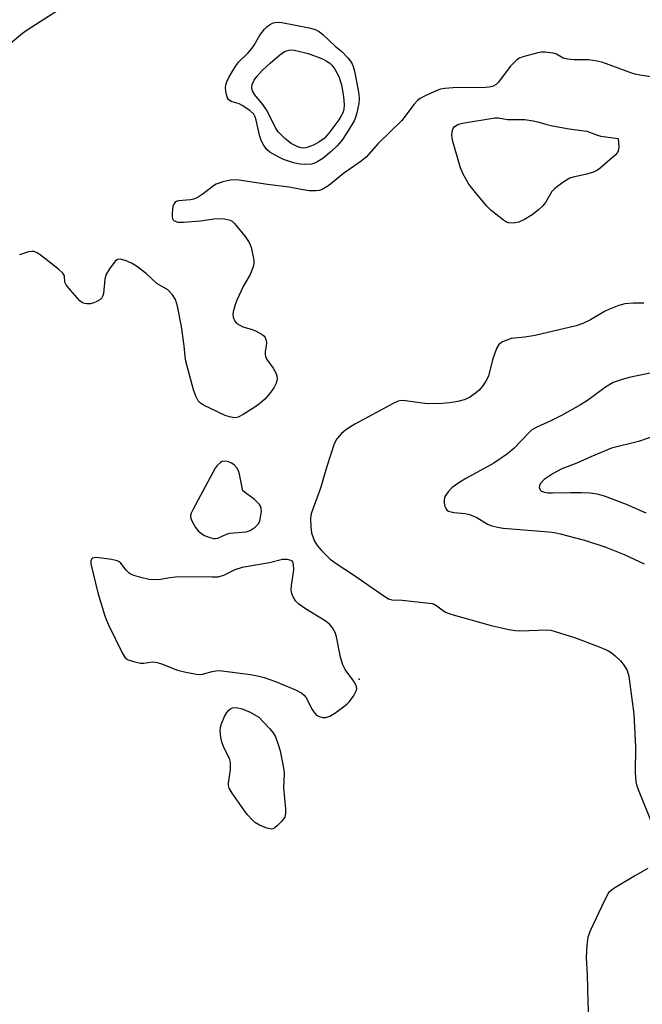
# Model space of a CAD drawing. Units: inches. Extents: x 1189768 to 1195768, y 509459 to 513459.
# Drawn here: x 1192528 to 1192681, y 509743 to 509984 of the extents above; entities that cross this region are included whole.
import ezdxf

# ---------------------------------------------------------------- set-up
doc = ezdxf.new("R2010")
doc.units = ezdxf.units.IN
doc.header["$MEASUREMENT"] = 0
doc.layers.add('ELEV-Spot Elevation', color=7, linetype='Continuous')
doc.layers.add('Undefined', color=1, linetype='Continuous')

msp = doc.modelspace()

# ---------------------------------------------------------------- linework, layer by layer
at = {"layer": 'ELEV-Spot Elevation'}
msp.add_point((1192611.16, 509822.67, 197.74), dxfattribs=at)
at = {"layer": 'Undefined'}
for points, elevation in [([(1192539.08, 509987.67), (1192529.85, 509981.75), (1192528.66, 509980.89), (1192525.7, 509978.49)], 202), ([(1192686.04, 509969.79), (1192679.92, 509970.71), (1192678.81, 509970.93), (1192677.69, 509971.25), (1192670.85, 509973.78), (1192669.51, 509974.17), (1192667.37, 509974.48), (1192663.84, 509974.49), (1192662.2, 509974.6), (1192661.17, 509974.9), (1192659.51, 509975.88), (1192658.7, 509976.13), (1192656.69, 509976.38), (1192655.82, 509976.35), (1192654.97, 509976.19), (1192651.28, 509975.2), (1192650.47, 509974.89), (1192649.77, 509974.45), (1192648.93, 509973.69), (1192648.17, 509972.83), (1192645.32, 509968.98), (1192644.7, 509968.41), (1192643.8, 509967.92), (1192642.99, 509967.73), (1192642.12, 509967.67), (1192634.16, 509967.62), (1192632.16, 509967.47), (1192631.09, 509967.24), (1192630.01, 509966.84), (1192627.36, 509965.67), (1192626.1, 509965), (1192625.44, 509964.46), (1192624.66, 509963.6), (1192621.57, 509959.56), (1192615.83, 509953.98), (1192612.91, 509950.61), (1192611.65, 509949.6), (1192607.34, 509946.62), (1192603.7, 509943.64), (1192602.11, 509942.7), (1192601.36, 509942.45), (1192600.57, 509942.32), (1192598.91, 509942.36), (1192596.95, 509942.66), (1192594.04, 509943.26), (1192588.73, 509943.89), (1192581.68, 509944.99), (1192579.98, 509945.06), (1192577.75, 509944.59), (1192576.14, 509944.02), (1192575.43, 509943.57), (1192572.92, 509941.6), (1192571.69, 509940.84), (1192570.65, 509940.35), (1192569.82, 509940.15), (1192566.91, 509939.87), (1192566.42, 509939.72), (1192566.01, 509939.47), (1192565.72, 509939.1), (1192565.54, 509938.61), (1192565.32, 509936.87), (1192565.33, 509936.02), (1192565.44, 509935.52), (1192565.54, 509935.31), (1192565.85, 509935.01), (1192566.74, 509934.68), (1192568.15, 509934.64), (1192572.28, 509935.03), (1192576.11, 509935.58), (1192578.15, 509935.47), (1192579.52, 509935.2), (1192580, 509934.94), (1192580.62, 509934.37), (1192583.2, 509931.14), (1192584.2, 509929.7), (1192584.67, 509928.52), (1192585.32, 509925.39), (1192585.35, 509924.54), (1192585.2, 509923.71), (1192584.48, 509921.84), (1192582.82, 509919.06), (1192581.15, 509915.54), (1192580.67, 509914.14), (1192580.3, 509912.71), (1192580.23, 509912.14), (1192580.3, 509911.38), (1192580.44, 509910.89), (1192580.68, 509910.45), (1192581.22, 509909.88), (1192581.88, 509909.4), (1192582.62, 509909.06), (1192584.71, 509908.48), (1192585.73, 509908.08), (1192587.42, 509907.12), (1192587.82, 509906.79), (1192588.14, 509906.41), (1192588.32, 509905.96), (1192588.42, 509905.19), (1192588.37, 509904.39), (1192588.12, 509902.99), (1192588.12, 509902.25), (1192588.21, 509901.78), (1192588.57, 509901.02), (1192590.05, 509898.9), (1192590.74, 509897.73), (1192591.01, 509897), (1192591.05, 509896.24), (1192590.83, 509895.23), (1192590.26, 509894.08), (1192589.22, 509892.63), (1192588.06, 509891.3), (1192586.83, 509890.22), (1192585.61, 509889.34), (1192582.71, 509887.51), (1192581.47, 509886.88), (1192580.75, 509886.73), (1192580.21, 509886.77), (1192579.4, 509886.95), (1192578.32, 509887.32), (1192573.01, 509889.79), (1192572.24, 509890.32), (1192571.71, 509890.9), (1192571.18, 509891.9), (1192570.6, 509893.58), (1192568.71, 509900.63), (1192568.51, 509901.75), (1192568.25, 509904.33), (1192567.61, 509909.11), (1192566.64, 509914.08), (1192566.15, 509915.7), (1192565.39, 509916.87), (1192564.24, 509918.09), (1192561.62, 509919.66), (1192558.94, 509922.11), (1192556.62, 509923.9), (1192555.4, 509924.65), (1192554.05, 509925.2), (1192552.7, 509925.57), (1192551.97, 509925.55), (1192551.36, 509925.12), (1192549.96, 509923.26), (1192549.09, 509921.74), (1192548.85, 509920.73), (1192548.5, 509917.17), (1192548.37, 509916.62), (1192548.14, 509916.14), (1192547.59, 509915.62), (1192546.88, 509915.21), (1192546.11, 509914.88), (1192545.29, 509914.66), (1192544.44, 509914.63), (1192543.9, 509914.72), (1192543.4, 509914.92), (1192542.74, 509915.41), (1192540.4, 509917.98), (1192539.37, 509919.3), (1192539.07, 509919.99), (1192538.97, 509921.54), (1192538.54, 509922.19), (1192537.46, 509923.14), (1192532.97, 509926.67), (1192532.25, 509927.16), (1192531.5, 509927.48), (1192530.97, 509927.51), (1192530.14, 509927.38), (1192527.91, 509926.71)], 200), ([(1192680.89, 509914.81), (1192678.26, 509914.81), (1192676.22, 509914.63), (1192674.81, 509914.23), (1192672.32, 509913.29), (1192671.29, 509912.76), (1192667.82, 509910.72), (1192665.95, 509909.87), (1192664.3, 509909.24), (1192654.27, 509906.91), (1192651.74, 509906.48), (1192648.41, 509906.14), (1192647.31, 509905.79), (1192646.26, 509905.32), (1192645.37, 509904.69), (1192644.79, 509903.72), (1192643.82, 509900.9), (1192642.81, 509896.97), (1192642.23, 509895.67), (1192641.41, 509894.51), (1192640.47, 509893.43), (1192639.36, 509892.49), (1192638.15, 509891.69), (1192636.91, 509891.16), (1192635.33, 509890.69), (1192633.28, 509890.38), (1192631.53, 509890.21), (1192627.78, 509890.18), (1192622.48, 509890.9), (1192621.43, 509890.93), (1192620.75, 509890.8), (1192619.47, 509890.24), (1192610.13, 509885.16), (1192607.87, 509883.77), (1192606.8, 509882.85), (1192605.72, 509881.59), (1192605.06, 509880.35), (1192603.27, 509874.8), (1192601.72, 509869.51), (1192599.52, 509863.68), (1192599.31, 509862.83), (1192599.24, 509861.98), (1192599.32, 509859.97), (1192599.5, 509858.55), (1192600.17, 509856.69), (1192600.86, 509855.45), (1192602, 509854.13), (1192604.06, 509852.06), (1192605.5, 509850.99), (1192609.75, 509848.21), (1192616.93, 509843.23), (1192618.38, 509842.36), (1192619.12, 509842.14), (1192621.68, 509842.01), (1192629.03, 509841.19), (1192629.53, 509841.04), (1192630.22, 509840.68), (1192631.5, 509839.66), (1192632.32, 509839.11), (1192633.59, 509838.57), (1192643.47, 509835.86), (1192647.8, 509834.87), (1192649.42, 509834.6), (1192650.53, 509834.53), (1192657.23, 509834.78), (1192658.08, 509834.67), (1192659.2, 509834.38), (1192663.89, 509832.92), (1192669.56, 509830.74), (1192671.95, 509829.74), (1192672.9, 509829.19), (1192673.92, 509828.39), (1192675.16, 509827.14), (1192676.1, 509826.01), (1192676.79, 509824.77), (1192677.2, 509823.4), (1192678.42, 509814.12), (1192678.88, 509806.09), (1192678.74, 509799.72), (1192678.95, 509797.53), (1192679.11, 509796.74), (1192679.48, 509795.62), (1192683.16, 509786.57)], 198), ([(1192688.72, 509899), (1192677.33, 509896.64), (1192675.37, 509896.07), (1192673.43, 509895.35), (1192671.54, 509894.25), (1192667.11, 509890.98), (1192665.42, 509889.91), (1192660.74, 509887.33), (1192658.12, 509886.02), (1192654.69, 509884.45), (1192653.49, 509883.75), (1192652.71, 509883.05), (1192649.09, 509879.2), (1192647.53, 509877.9), (1192644.17, 509875.62), (1192637.32, 509871.85), (1192635.57, 509870.78), (1192633.94, 509869.62), (1192632.94, 509868.6), (1192632.17, 509867.4), (1192631.95, 509866.62), (1192631.99, 509865.8), (1192632.17, 509865), (1192632.36, 509864.51), (1192632.65, 509864.12), (1192633.05, 509863.87), (1192634.33, 509863.55), (1192637.14, 509863.3), (1192638.21, 509863.06), (1192639.95, 509862.28), (1192642.64, 509860.66), (1192643.67, 509860.26), (1192645.02, 509859.91), (1192646.41, 509859.65), (1192657.66, 509858.8), (1192659.01, 509858.61), (1192660.41, 509858.3), (1192666.35, 509856.73), (1192671.61, 509855.02), (1192676.1, 509853.2), (1192680.97, 509850.9)], 196), ([(1192684.33, 509882.54), (1192679.6, 509880.88), (1192672.99, 509879.25), (1192667.93, 509877.14), (1192664.47, 509875.6), (1192660.8, 509874.18), (1192658.66, 509873.04), (1192656.47, 509871.58), (1192655.53, 509870.54), (1192655.3, 509870.09), (1192655.25, 509869.66), (1192655.5, 509869.09), (1192655.83, 509868.78), (1192656.56, 509868.48), (1192657.38, 509868.34), (1192658.54, 509868.31), (1192662.97, 509868.45), (1192665.66, 509868.42), (1192667.75, 509868.32), (1192669.48, 509868.07), (1192671.15, 509867.59), (1192676.6, 509865.58), (1192681.36, 509863.47)], 194), ([(1192681.91, 509776.26), (1192678.84, 509774.53), (1192673.81, 509771.54), (1192672.86, 509770.88), (1192672.27, 509770.28), (1192671.29, 509768.46), (1192667.87, 509761.12), (1192667.22, 509759.46), (1192666.94, 509757.51), (1192666.75, 509754.39), (1192667.05, 509750.29), (1192667.18, 509743.38), (1192667.48, 509737.2)], 198)]:
    msp.add_lwpolyline(points, dxfattribs=dict(at, elevation=elevation))
for points, elevation in [([(1192597.85, 509948.78), (1192596.72, 509948.89), (1192595.04, 509949.25), (1192592.63, 509950.07), (1192591.6, 509950.51), (1192590.54, 509951.07), (1192589.28, 509951.87), (1192588.59, 509952.42), (1192587.76, 509953.46), (1192587.14, 509954.66), (1192586.74, 509956.04), (1192585.93, 509959.71), (1192585.65, 509960.52), (1192585.32, 509961.11), (1192584.38, 509962.04), (1192582.52, 509963.31), (1192581.79, 509963.65), (1192579.83, 509964.29), (1192579.44, 509964.49), (1192579.15, 509964.74), (1192578.88, 509965.17), (1192578.56, 509966.2), (1192578.42, 509967.56), (1192578.49, 509968.3), (1192578.7, 509969.05), (1192579.32, 509970.32), (1192580.92, 509973.03), (1192581.64, 509973.94), (1192583.96, 509976.21), (1192584.82, 509977.21), (1192585.43, 509978.1), (1192586.84, 509980.55), (1192587.94, 509981.97), (1192588.56, 509982.57), (1192589.21, 509983.06), (1192589.91, 509983.43), (1192590.46, 509983.58), (1192591.3, 509983.66), (1192592.18, 509983.58), (1192598.92, 509982.27), (1192600.34, 509981.88), (1192601.37, 509981.38), (1192602.27, 509980.69), (1192605.31, 509977.78), (1192606.87, 509976.49), (1192608.35, 509974.96), (1192609.05, 509974.1), (1192609.45, 509973.45), (1192609.72, 509972.8), (1192610, 509971.69), (1192610.93, 509967.06), (1192611.09, 509966.02), (1192611.15, 509964.93), (1192611.04, 509963.77), (1192610.61, 509961.45), (1192610.29, 509960.33), (1192609.93, 509959.54), (1192608.3, 509956.79), (1192606.88, 509954.71), (1192605.76, 509953.35), (1192604.26, 509951.97), (1192602.26, 509950.28), (1192601.03, 509949.53), (1192600.25, 509949.18), (1192599.45, 509948.93)], 202), ([(1192597.43, 509952.83), (1192596.93, 509952.88), (1192596.11, 509953.14), (1192594.53, 509953.93), (1192592.95, 509955.22), (1192591.29, 509956.83), (1192590.58, 509957.95), (1192589.14, 509960.99), (1192588.49, 509962.18), (1192587.58, 509963.55), (1192585.56, 509965.88), (1192585.06, 509966.83), (1192584.88, 509967.61), (1192584.97, 509968.4), (1192585.43, 509969.45), (1192586.08, 509970.37), (1192587.41, 509971.83), (1192589.32, 509973.67), (1192591.75, 509975.67), (1192592.9, 509976.48), (1192593.94, 509976.87), (1192594.48, 509976.91), (1192595.31, 509976.82), (1192598.66, 509976.01), (1192602.17, 509974.71), (1192603.11, 509974.24), (1192603.93, 509973.68), (1192604.48, 509973.12), (1192605.16, 509972.18), (1192606.14, 509970.41), (1192606.81, 509968.32), (1192607.31, 509965.49), (1192607.5, 509963.45), (1192607.36, 509962.33), (1192607.13, 509961.51), (1192606.78, 509960.73), (1192606.2, 509959.75), (1192603.75, 509956.47), (1192602.59, 509955.2), (1192601.3, 509954.25), (1192600.13, 509953.65), (1192598.85, 509953.12), (1192598.07, 509952.89)], 204), ([(1192648.85, 509959.81), (1192651.74, 509959.83), (1192653.8, 509959.53), (1192654.97, 509959.27), (1192657.11, 509958.61), (1192658.54, 509958.28), (1192662.6, 509957.56), (1192666.92, 509956.96), (1192669.58, 509955.99), (1192670.39, 509955.77), (1192674.58, 509955.19), (1192674.74, 509953.1), (1192674.65, 509952.19), (1192674.42, 509951.73), (1192673.87, 509951.12), (1192670.21, 509947.95), (1192669.53, 509947.45), (1192668.55, 509946.96), (1192666.97, 509946.42), (1192663.59, 509945.69), (1192662.78, 509945.43), (1192661.51, 509944.72), (1192659.83, 509943.53), (1192658.92, 509942.8), (1192658.34, 509942.18), (1192656.78, 509939.52), (1192656.18, 509938.69), (1192655.12, 509937.68), (1192653.54, 509936.51), (1192651.64, 509935.32), (1192650.31, 509934.67), (1192648.89, 509934.41), (1192647.77, 509934.48), (1192647.25, 509934.69), (1192646.51, 509935.14), (1192643.46, 509937.53), (1192642.47, 509938.58), (1192639.62, 509941.93), (1192637.99, 509944.02), (1192636.57, 509946.62), (1192636, 509947.97), (1192634.12, 509954.47), (1192633.92, 509955.33), (1192633.84, 509956.17), (1192633.99, 509957.19), (1192634.16, 509957.65), (1192634.46, 509958.04), (1192635.36, 509958.62), (1192636.45, 509958.98), (1192644.43, 509960.26), (1192645.27, 509960.25), (1192647.46, 509959.88)], 200), ([(1192578.4, 509876.11), (1192577.62, 509875.99), (1192577.17, 509875.75), (1192576.37, 509875.06), (1192575.86, 509874.41), (1192570.48, 509864.37), (1192570, 509863.33), (1192569.85, 509862.81), (1192569.91, 509862.06), (1192570.2, 509861.32), (1192571.03, 509859.88), (1192571.73, 509859.02), (1192572.57, 509858.3), (1192573.3, 509857.88), (1192574.36, 509857.46), (1192575.44, 509857.18), (1192575.98, 509857.14), (1192576.53, 509857.24), (1192578.65, 509858.18), (1192579.48, 509858.42), (1192583.44, 509858.81), (1192584.47, 509859.14), (1192585.7, 509859.9), (1192586.49, 509860.7), (1192586.82, 509861.46), (1192587.1, 509862.89), (1192587.2, 509863.75), (1192587.17, 509864.58), (1192587.01, 509865.07), (1192586.72, 509865.51), (1192585.5, 509866.69), (1192582.62, 509868.8), (1192581.83, 509872.88), (1192581.58, 509873.72), (1192581.2, 509874.46), (1192580.53, 509875.18), (1192579.89, 509875.63), (1192579.18, 509875.97)], 198), ([(1192546.56, 509852.48), (1192545.83, 509852.35), (1192545.54, 509852.08), (1192545.4, 509851.68), (1192545.43, 509850.91), (1192547.14, 509843.81), (1192548.75, 509838.43), (1192549.14, 509837.32), (1192549.75, 509835.98), (1192553.1, 509829.1), (1192553.86, 509827.91), (1192554.52, 509827.44), (1192556.15, 509826.91), (1192557.57, 509826.63), (1192558.39, 509826.63), (1192560.51, 509826.89), (1192561.63, 509826.79), (1192562.76, 509826.44), (1192566.66, 509824.91), (1192568.69, 509824.41), (1192571.31, 509823.88), (1192572.17, 509823.81), (1192572.73, 509823.86), (1192575.17, 509824.58), (1192576.04, 509824.73), (1192576.92, 509824.76), (1192584.51, 509823.79), (1192586.23, 509823.48), (1192587.92, 509823.05), (1192590.69, 509822.11), (1192595.58, 509820.06), (1192597.08, 509819.27), (1192597.66, 509818.76), (1192598.16, 509818.06), (1192599.65, 509815.2), (1192600.13, 509814.47), (1192600.74, 509813.87), (1192601.21, 509813.57), (1192602.22, 509813.28), (1192603.02, 509813.27), (1192603.99, 509813.57), (1192605.21, 509814.33), (1192607.32, 509815.88), (1192608.19, 509816.59), (1192608.73, 509817.14), (1192609.73, 509818.52), (1192610.29, 509819.47), (1192610.5, 509819.95), (1192610.58, 509820.42), (1192610.41, 509821.12), (1192609.75, 509822.27), (1192607.76, 509825), (1192607.13, 509826.22), (1192606.6, 509828.05), (1192605.64, 509833.03), (1192605.26, 509834.09), (1192604.6, 509835.27), (1192603.92, 509836.11), (1192602.86, 509836.96), (1192598.02, 509839.89), (1192596.35, 509841.01), (1192595.57, 509841.84), (1192594.97, 509842.85), (1192594.65, 509843.66), (1192594.53, 509844.49), (1192594.61, 509845.62), (1192595.12, 509849.43), (1192595.05, 509850.79), (1192594.8, 509851.62), (1192594.16, 509851.87), (1192593.48, 509852.03), (1192592.39, 509852), (1192589.2, 509851.17), (1192582.48, 509850.02), (1192580.67, 509849.46), (1192577.89, 509848.04), (1192576.55, 509847.69), (1192575.11, 509847.64), (1192570.16, 509847.72), (1192566.16, 509847.64), (1192564.73, 509847.5), (1192562.47, 509847.08), (1192560.82, 509846.99), (1192559.67, 509847.13), (1192557.65, 509847.61), (1192555.95, 509848.08), (1192555.16, 509848.43), (1192554.7, 509848.75), (1192554.08, 509849.35), (1192552.79, 509851.1), (1192552.37, 509851.43), (1192551.88, 509851.67), (1192550.44, 509851.99), (1192547.42, 509852.43)], 198), ([(1192589.57, 509785.92), (1192588.54, 509786.13), (1192586.7, 509786.9), (1192585.77, 509787.44), (1192584.99, 509788.11), (1192583.8, 509789.45), (1192582.91, 509790.63), (1192580, 509794.71), (1192579.31, 509795.97), (1192579.17, 509796.62), (1192579.17, 509797.15), (1192579.65, 509800.47), (1192579.66, 509802.21), (1192579.36, 509803.23), (1192578.05, 509805.74), (1192577.57, 509806.97), (1192577.26, 509808.34), (1192577.12, 509810.05), (1192577.22, 509810.87), (1192577.43, 509811.68), (1192578.13, 509813.51), (1192578.74, 509814.46), (1192579.26, 509815.09), (1192579.66, 509815.43), (1192580.1, 509815.64), (1192581.12, 509815.73), (1192582.49, 509815.39), (1192584.44, 509814.57), (1192586.58, 509813.33), (1192589.19, 509810.61), (1192590.11, 509809.51), (1192590.65, 509808.52), (1192591.35, 509806.66), (1192591.76, 509805.12), (1192592.69, 509800.47), (1192592.74, 509799.54), (1192592.6, 509796.11), (1192593.12, 509790.91), (1192593.13, 509789.76), (1192592.91, 509788.88), (1192592.64, 509788.42), (1192592.11, 509787.78), (1192591.11, 509786.78), (1192590.48, 509786.26), (1192590.04, 509786.01)], 200)]:
    msp.add_lwpolyline(points, close=True, dxfattribs=dict(at, elevation=elevation))

doc.saveas('drawing.dxf')
